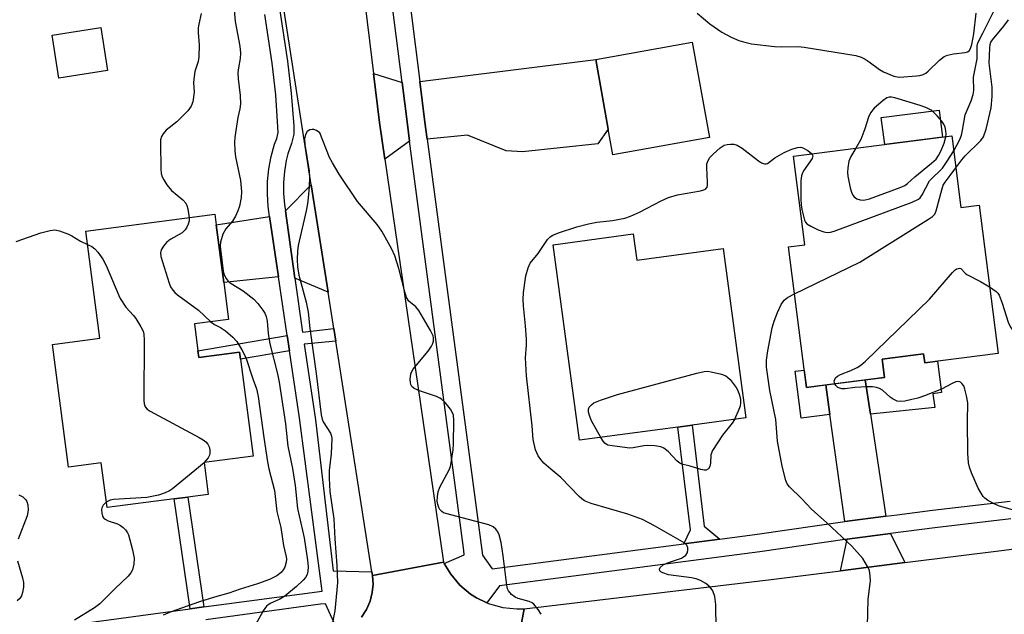
# Model space of a CAD drawing. Units: inches. Extents: x 1285759 to 1291759, y 477452 to 481453.
# Drawn here: x 1287514 to 1287754, y 477950 to 478094 of the extents above; entities that cross this region are included whole.
import ezdxf

# ---------------------------------------------------------------- set-up
doc = ezdxf.new("R2010")
doc.units = ezdxf.units.IN
doc.header["$MEASUREMENT"] = 0
for name, color, linetype in [('BLDG-Footprint', 5, 'Continuous'), ('CULTRL-Pad', 6, 'Continuous'), ('TRANS-Driveway', 251, 'Continuous'), ('TRANS-Non Street Sidewalk', 7, 'Continuous'), ('TRANS-Road', 130, 'Continuous'), ('TRANS-Street Sidewalk', 7, 'Continuous'), ('Undefined', 1, 'Continuous')]:
    doc.layers.add(name, color=color, linetype=linetype)

msp = doc.modelspace()

# ---------------------------------------------------------------- linework, layer by layer
at = {"layer": 'BLDG-Footprint'}
for points, elevation in [([(1287535.78, 478081.97), (1287523.98, 478080.12), (1287522.33, 478090.57), (1287534.13, 478092.43)], 348.74), ([(1287681.94, 478065.7), (1287658.49, 478061.49), (1287657.37, 478067.71), (1287654.33, 478084.65), (1287677.78, 478088.87)], 345.26), ([(1287740.81, 478066.07), (1287743.02, 478048.71), (1287747.42, 478049.27), (1287752.02, 478013.24), (1287734.23, 478010.97), (1287733.95, 478013.16), (1287723.92, 478011.88), (1287724.49, 478007.44), (1287705.47, 478005.01), (1287701.11, 478039.14), (1287705.13, 478039.66), (1287702.38, 478061.16)], 380.21), ([(1287557.73, 478013.89), (1287557.94, 478012.25), (1287567.83, 478013.53), (1287568.05, 478011.84), (1287571.12, 477988.3), (1287559.21, 477986.75), (1287560.21, 477979.04), (1287555.28, 477978.4), (1287551.95, 477977.97), (1287535.64, 477975.84), (1287534.23, 477986.67), (1287526.31, 477985.64), (1287522.42, 478015.47), (1287533.88, 478016.97), (1287530.5, 478042.96), (1287561.83, 478047.04), (1287562.16, 478044.48), (1287563.98, 478030.52), (1287565.15, 478021.5), (1287556.88, 478020.42)], 348.88), ([(1287663.42, 478042.26), (1287664.27, 478035.92), (1287685.29, 478038.73), (1287690.79, 477997.6), (1287677.73, 477995.86), (1287674.28, 477995.39), (1287650.36, 477992.19), (1287644.01, 478039.66)], 346.88)]:
    msp.add_lwpolyline(points, close=True, dxfattribs=dict(at, elevation=elevation))
at = {"layer": 'CULTRL-Pad'}
msp.add_lwpolyline([(1287738.53, 478065.78), (1287724.5, 478063.98), (1287723.66, 478070.56), (1287737.69, 478072.35)], close=True, dxfattribs=at)
at = {"layer": 'TRANS-Driveway'}
for points in [[(1287613.39, 478065.29), (1287612.86, 478069.4), (1287611.6, 478079.27), (1287654.32, 478084.65), (1287657.37, 478067.71), (1287654.81, 478064.16), (1287636.55, 478062.17), (1287632.61, 478062.45), (1287623.16, 478066.28)], [(1287607.28, 478079.08), (1287608.58, 478068.84), (1287609.12, 478064.78), (1287603.11, 478060.44), (1287601.82, 478069.31), (1287600.36, 478081.24)], [(1287589.33, 478028.17), (1287581.24, 478031.51), (1287578.95, 478047.9), (1287585.26, 478054.18)], [(1287577.29, 478031.83), (1287563.98, 478030.52), (1287562.16, 478044.48), (1287575.11, 478046.54)], [(1287721.03, 477998.53), (1287724.75, 477973.72), (1287714.82, 477972.42), (1287711.2, 477998.42), (1287710.2, 478005.61), (1287719.78, 478006.84)], [(1287729.4, 477962.47), (1287713.77, 477960.5), (1287715.4, 477968.16), (1287725.88, 477969.52)]]:
    msp.add_lwpolyline(points, close=True, dxfattribs=at)
at = {"layer": 'TRANS-Non Street Sidewalk'}
for points in [[(1287579.94, 478013.9), (1287568.05, 478011.84), (1287567.83, 478013.53), (1287557.94, 478012.25), (1287557.73, 478013.89), (1287579.38, 478017.65)], [(1287721.03, 477998.53), (1287719.78, 478006.84), (1287724.49, 478007.44), (1287723.92, 478011.88), (1287733.95, 478013.16), (1287734.23, 478010.97), (1287737.29, 478011.36), (1287738.29, 478003.8), (1287736.16, 478003.49), (1287736.67, 478000.11)], [(1287710.2, 478005.61), (1287711.2, 477998.42), (1287704.22, 477997.57), (1287702.76, 478008.92), (1287704.93, 478009.2), (1287705.47, 478005.01)], [(1287684.48, 477968.17), (1287675.73, 477967.03), (1287677.32, 477970.46), (1287674.28, 477995.39), (1287677.73, 477995.86), (1287680.66, 477971.32)], [(1287559.15, 477951.71), (1287555.83, 477951.25), (1287551.95, 477977.97), (1287555.28, 477978.4)]]:
    msp.add_lwpolyline(points, close=True, dxfattribs=at)
at = {"layer": 'TRANS-Road'}
msp.add_lwpolyline([(1287585.8, 478199.99), (1287588.15, 478180.7), (1287592.28, 478147.08), (1287595.33, 478122.23), (1287600.36, 478081.24), (1287601.82, 478069.31), (1287603.11, 478060.44), (1287617.37, 477962.59), (1287600.1, 477959.34), (1287599.95, 477960.27), (1287591.19, 478016.28), (1287590.71, 478019.31), (1287589.33, 478028.17), (1287585.26, 478054.18), (1287578.81, 478095.36), (1287572.75, 478137.87), (1287567.31, 478176.04), (1287563.69, 478201.41), (1287563.17, 478205.09), (1287584.7, 478209.07)], close=True, dxfattribs=at)
for points in [[(1287632.92, 477929.58), (1287636.91, 477951.27), (1287696.95, 477958.38), (1287713.77, 477960.5), (1287729.4, 477962.47), (1287753.51, 477965.52), (1287760.18, 477966.36), (1287771.92, 477967.53), (1287797.91, 477970.14), (1287804.2, 477970.77), (1287813.87, 477971.02), (1287818.7, 477971.11), (1287823.75, 477971.11), (1287828.08, 477971.08), (1287828.37, 477971.08), (1287838.04, 477970.85), (1287852.52, 477970.14), (1287857.34, 477969.77), (1287866.97, 477968.93), (1287875.09, 477968.11), (1287876.59, 477967.94), (1287890.97, 477966.03), (1287961.72, 477955.15), (1287954.11, 477931.46)], [(1287597.46, 477949.25), (1287598.67, 477951.09), (1287599.55, 477953.11), (1287600.07, 477955.19), (1287600.25, 477957.26), (1287600.1, 477959.34), (1287617.37, 477962.59), (1287617.55, 477962.26), (1287619.11, 477959.64), (1287621.33, 477957.04), (1287623.95, 477954.85), (1287625.4, 477953.92), (1287627.88, 477952.74), (1287628.49, 477952.47), (1287631.79, 477951.56), (1287635.2, 477951.22), (1287636.91, 477951.27), (1287632.92, 477929.58)]]:
    msp.add_lwpolyline(points, dxfattribs=at)
at = {"layer": 'TRANS-Street Sidewalk'}
for points in [[(1287755.12, 477973.1), (1287736.64, 477970.93), (1287725.88, 477969.52), (1287715.4, 477968.16), (1287694.15, 477965.09), (1287630.98, 477956.83), (1287627.88, 477952.74), (1287625.4, 477953.92), (1287623.95, 477954.85), (1287621.33, 477957.04), (1287619.11, 477959.64), (1287617.55, 477962.26), (1287622.39, 477964.38), (1287622.33, 477965.45), (1287609.12, 478064.78), (1287608.58, 478068.84), (1287607.28, 478079.08), (1287601, 478128.58)], [(1287607.36, 478112.7), (1287611.6, 478079.27), (1287612.86, 478069.4), (1287613.39, 478065.29), (1287626.83, 477964.27), (1287629.2, 477960.95), (1287675.73, 477967.03), (1287684.48, 477968.17), (1287693.56, 477969.36), (1287714.82, 477972.42), (1287724.75, 477973.72), (1287727.51, 477974.08), (1287736.11, 477975.21), (1287754.94, 477977.41)], [(1287504.27, 477944.27), (1287555.83, 477951.25), (1287559.15, 477951.71), (1287587.92, 477955.58), (1287582.35, 477997.66), (1287579.94, 478013.9), (1287579.38, 478017.65), (1287577.29, 478031.83), (1287575.11, 478046.54), (1287574.77, 478048.93), (1287574.59, 478051.98), (1287574.65, 478055.04), (1287574.96, 478058.09), (1287575.5, 478061.1), (1287576.28, 478064.06), (1287576.9, 478065.42), (1287577.23, 478066.89), (1287576.66, 478076.08), (1287575.76, 478083.73), (1287573.96, 478095.57)], [(1287577.59, 478096.48), (1287579.46, 478084.25), (1287580.38, 478076.43), (1287580.97, 478068.52), (1287580.97, 478066.47), (1287580.46, 478064.25), (1287579.53, 478061.69), (1287579.16, 478060.09), (1287578.75, 478057.43), (1287578.54, 478054.75), (1287578.54, 478052.06), (1287578.74, 478049.39), (1287578.95, 478047.9), (1287581.24, 478031.51), (1287583.13, 478018.43), (1287590.71, 478019.31), (1287591.19, 478016.28), (1287583.56, 478015.55), (1287586.27, 477997.14), (1287590.53, 477960.49), (1287599.95, 477960.27), (1287600.1, 477959.34), (1287600.25, 477957.26), (1287600.07, 477955.19), (1287599.55, 477953.11), (1287598.67, 477951.09), (1287597.46, 477949.25)], [(1287592.05, 477945.22), (1287588.72, 477952.48), (1287587.48, 477952.38), (1287559.6, 477948.6)]]:
    msp.add_lwpolyline(points, dxfattribs=at)
at = {"layer": 'Undefined'}
msp.add_line((1287559.26, 477986.76, 350), (1287559.22, 477986.71, 350), dxfattribs=at)
for points, elevation in [([(1287566.31, 478099.65), (1287566.75, 478093.86), (1287567.87, 478087.88), (1287568.07, 478086.13), (1287568.01, 478084.83), (1287567.55, 478082.62), (1287567.43, 478081.44), (1287567.52, 478079.97), (1287568.01, 478075.86), (1287568.07, 478073.83), (1287567.92, 478072.66), (1287567.45, 478070.58), (1287566.93, 478067.42), (1287566.69, 478065.69), (1287566.62, 478064.52), (1287566.7, 478062.43), (1287566.85, 478060.97), (1287568.07, 478055.24), (1287568.27, 478052.58), (1287568.23, 478051.14), (1287567.83, 478048.99), (1287567.44, 478047.89), (1287566.84, 478046.56), (1287566.1, 478045.41), (1287564.46, 478043.48), (1287563.79, 478042.22), (1287563.2, 478040.29), (1287563.14, 478039.42), (1287563.2, 478038.54), (1287563.88, 478033.22), (1287564.09, 478032.37), (1287564.55, 478031.43), (1287565.1, 478030.81), (1287565.77, 478030.27), (1287568.72, 478028.44), (1287571.3, 478026.4), (1287572.28, 478025.35), (1287573.52, 478023.78), (1287573.97, 478023.06), (1287574.33, 478022.19), (1287574.52, 478021.13), (1287574.79, 478018.13), (1287575.2, 478015.6), (1287577.06, 478008.27), (1287577.46, 478006.31), (1287579.01, 477996.18), (1287579.52, 477990.72), (1287580.66, 477985.31), (1287581.36, 477981.2), (1287581.88, 477975.6), (1287583.55, 477968.51), (1287584.33, 477963.05), (1287584.49, 477961.42), (1287584.44, 477960.38), (1287584.23, 477959.59), (1287583.83, 477958.87), (1287583.28, 477958.2), (1287581.66, 477956.66), (1287578.84, 477954.34), (1287577.61, 477953.61), (1287575.28, 477952.52), (1287574.4, 477951.88), (1287573.6, 477950.77), (1287571.72, 477947.38)], 346), ([(1287741.27, 478062.45), (1287742.72, 478065.22), (1287743.16, 478066.29), (1287743.43, 478067.44), (1287744.08, 478071.21), (1287745.46, 478074.61), (1287745.96, 478076.15), (1287746.11, 478077.14), (1287746.09, 478080.33), (1287746.99, 478084.81), (1287746.92, 478087.42), (1287746.96, 478087.94), (1287747.13, 478088.64), (1287748.37, 478090.98), (1287751.62, 478097.69), (1287753.42, 478100.76), (1287753.91, 478101.5)], 346), ([(1287558.54, 478095.79), (1287557.93, 478093.19), (1287557.8, 478092.32), (1287557.81, 478091.2), (1287558.06, 478088.12), (1287557.96, 478085.3), (1287557.74, 478084.18), (1287556.98, 478081.68), (1287556.77, 478080.53), (1287556.67, 478079.08), (1287556.83, 478076.67), (1287556.46, 478074.37), (1287556.08, 478073.29), (1287555.25, 478072.17), (1287552.63, 478069.5), (1287550, 478067.43), (1287549.29, 478066.59), (1287548.87, 478065.9), (1287548.65, 478065.11), (1287548.6, 478064.25), (1287548.73, 478058.09), (1287548.82, 478056.94), (1287549.03, 478056.13), (1287549.42, 478055.38), (1287550.2, 478054.18), (1287551.29, 478052.84), (1287554.04, 478050.56), (1287554.79, 478049.71), (1287555.02, 478049.21), (1287555.25, 478048.38), (1287555.57, 478046.22)], 348), ([(1287678.95, 478095.84), (1287682.03, 478093.32), (1287684.93, 478091.23), (1287687.23, 478090.02), (1287689.07, 478089.22), (1287690.18, 478088.9), (1287692.15, 478088.47), (1287697.7, 478087.81), (1287699.33, 478087.72), (1287703.48, 478087.76), (1287704.93, 478087.64), (1287717.46, 478085.6), (1287718.79, 478085.18), (1287719.79, 478084.72), (1287720.74, 478084.1), (1287723.25, 478082.23), (1287724.25, 478081.65), (1287726.71, 478080.62), (1287727.55, 478080.4), (1287728.12, 478080.35), (1287732.19, 478080.63), (1287733.05, 478080.74), (1287733.86, 478080.96), (1287734.48, 478081.31), (1287735.09, 478081.78), (1287737.82, 478084.44), (1287738.95, 478085.32), (1287739.75, 478085.65), (1287741.19, 478086), (1287744.08, 478086.3), (1287744.58, 478086.45), (1287744.99, 478086.73), (1287745.37, 478087.29), (1287745.67, 478088.3), (1287746.11, 478090.88), (1287746.74, 478095.87)], 344), ([(1287741.79, 478058.35), (1287743.2, 478060.3), (1287744.01, 478061.26), (1287747.87, 478064.94), (1287748.46, 478065.88), (1287749.15, 478067.69), (1287750.32, 478072.9), (1287750.61, 478075.66), (1287750.62, 478077.91), (1287749.86, 478083.71), (1287750, 478087.46), (1287750.12, 478088.29), (1287750.29, 478088.8), (1287750.69, 478089.43), (1287753.4, 478092.71), (1287754.57, 478094.29)], 348), ([(1287739.36, 478065.88), (1287739.42, 478066.51), (1287739.36, 478067.34), (1287739.19, 478068.16), (1287738.87, 478068.93), (1287738.38, 478069.62), (1287737.24, 478070.94), (1287736.43, 478071.77), (1287735.77, 478072.31), (1287734.53, 478072.99), (1287733.15, 478073.47), (1287726.95, 478075.29), (1287726.12, 478075.46), (1287725.58, 478075.47), (1287725.05, 478075.32), (1287724.13, 478074.71), (1287721.96, 478072.78), (1287721.02, 478071.71), (1287720.54, 478070.65), (1287719.65, 478067.82), (1287718.71, 478065.17), (1287717.47, 478063.09)], 344), ([(1287641.06, 477949.92), (1287640.36, 477951.09), (1287639.32, 477952.36), (1287638.9, 477952.68), (1287638.19, 477953.03), (1287635.5, 477953.76), (1287634.74, 477954.09), (1287633.83, 477954.75), (1287633.13, 477955.59), (1287632.92, 477956.11), (1287632.74, 477956.97), (1287631.87, 477964.13), (1287631.37, 477967.32), (1287630.85, 477969.21), (1287630.52, 477969.95), (1287630.06, 477970.63), (1287629.44, 477971.18), (1287628.38, 477971.65), (1287623.45, 477972.98), (1287617.92, 477974.36), (1287617.38, 477974.58), (1287616.95, 477974.86), (1287616.47, 477975.39), (1287616.22, 477975.82), (1287615.97, 477976.55), (1287615.85, 477977.38), (1287615.87, 477978.54), (1287616.05, 477979.67), (1287616.49, 477980.77), (1287618.75, 477984.99), (1287619.05, 477985.81), (1287619.33, 477987.23), (1287619.68, 477989.84), (1287619.8, 477991.29), (1287619.88, 477996.87), (1287619.76, 477998.28), (1287619.5, 477999.03), (1287619.04, 477999.75), (1287617.73, 478001.32), (1287616.91, 478002.12), (1287616.44, 478002.44), (1287615.66, 478002.79), (1287611.5, 478004.16), (1287610.22, 478004.75), (1287609.67, 478005.26), (1287609.44, 478005.69), (1287609.31, 478006.18), (1287609.24, 478006.97), (1287609.4, 478008.28), (1287609.91, 478009.33), (1287613.63, 478013.83), (1287614.47, 478014.99), (1287614.7, 478015.49), (1287614.89, 478016.25), (1287614.93, 478017.02), (1287614.83, 478017.54), (1287614.22, 478018.85), (1287611.34, 478023.68), (1287610.6, 478024.57), (1287608.96, 478025.99), (1287608.4, 478026.82), (1287607.96, 478028.18), (1287606.5, 478033.87), (1287605.52, 478036.95), (1287604.8, 478038.55), (1287602.41, 478042.91), (1287601.23, 478044.57), (1287596.5, 478050.15), (1287592.01, 478056.8), (1287590.36, 478059.54), (1287589.68, 478060.83), (1287587.33, 478066.84), (1287586.49, 478067.42), (1287585.84, 478067.62), (1287585.49, 478067.64), (1287584.87, 478067.53), (1287584.22, 478067.11), (1287583.82, 478066.44), (1287583.57, 478065.37), (1287583.66, 478063.99), (1287584.75, 478057.52), (1287584.82, 478056.04), (1287584.71, 478053.69), (1287584.52, 478051.04), (1287584.32, 478049.57), (1287584, 478047.9), (1287582.08, 478039.49), (1287581.89, 478038.06), (1287581.8, 478036.07), (1287581.93, 478034.3), (1287582.25, 478032.23), (1287584, 478025.71), (1287584.52, 478023.28), (1287584.92, 478019.29), (1287586.43, 478008.38), (1287587.64, 477998.39), (1287587.9, 477997.31), (1287588.16, 477996.68), (1287589.92, 477993.94), (1287590.15, 477993.19), (1287590.22, 477992.64), (1287590.08, 477988.87), (1287589.57, 477984.8), (1287589.58, 477983.01), (1287589.78, 477979.73), (1287590.69, 477973.09), (1287590.95, 477968.24), (1287591.46, 477961.75), (1287591.58, 477957.62), (1287591.48, 477955.89), (1287590.95, 477950.77), (1287589.99, 477945.92)], 344), ([(1287683.6, 477946.4), (1287683.5, 477952.28), (1287683.21, 477954.28), (1287682.75, 477955.61), (1287682.09, 477956.5), (1287681.03, 477957.43), (1287679.77, 477958.13), (1287678.69, 477958.53), (1287677.58, 477958.77), (1287672.01, 477959.51), (1287670.62, 477959.96), (1287670.17, 477960.2), (1287669.88, 477960.51), (1287669.83, 477960.89), (1287669.98, 477961.28), (1287670.7, 477961.9), (1287672.02, 477962.51), (1287675.15, 477963.59), (1287675.64, 477963.84), (1287676.23, 477964.32), (1287676.63, 477964.96), (1287676.73, 477965.49), (1287676.72, 477966.03), (1287676.48, 477966.7), (1287675.98, 477967.2), (1287668.62, 477971.44), (1287665.72, 477972.94), (1287662.13, 477974.25), (1287653.19, 477976.83), (1287651.62, 477977.5), (1287650.95, 477977.96), (1287650.28, 477978.54), (1287645.84, 477983.1), (1287643.4, 477985.13), (1287641.73, 477986.66), (1287640.96, 477987.49), (1287640.34, 477988.4), (1287639.67, 477989.89), (1287639.16, 477992.36), (1287638.92, 477995.69), (1287637.51, 478007.82), (1287637.3, 478012.18), (1287637.48, 478015.28), (1287637.48, 478016.72), (1287637.26, 478019.94), (1287636.75, 478024.83), (1287636.67, 478026.32), (1287636.8, 478028.05), (1287637.33, 478032.08), (1287637.89, 478034.05), (1287638.44, 478035.14), (1287640.36, 478037.56), (1287642.65, 478040.96), (1287643.24, 478041.54), (1287643.93, 478041.99), (1287645.29, 478042.52), (1287649.75, 478043.98), (1287652.56, 478044.71), (1287654.56, 478045.1), (1287658.38, 478045.5), (1287661.41, 478046.11), (1287662.78, 478046.63), (1287664.92, 478047.59), (1287670.18, 478050.33), (1287672.02, 478051.12), (1287674.15, 478051.74), (1287679.77, 478052.72), (1287680.56, 478052.95), (1287681, 478053.18), (1287681.36, 478053.6), (1287681.49, 478054.05), (1287681.5, 478054.83), (1287681.27, 478058.39), (1287681.34, 478059.26), (1287681.61, 478060.09), (1287682.05, 478060.82), (1287682.83, 478061.66), (1287684.56, 478063.2), (1287685.51, 478063.79), (1287686.27, 478064), (1287687.08, 478064.08), (1287687.89, 478064.06), (1287688.66, 478063.85), (1287689.85, 478063.09), (1287693.83, 478060.03), (1287694.56, 478059.56), (1287695.28, 478059.27), (1287695.69, 478059.27), (1287696.02, 478059.4), (1287697.86, 478060.74), (1287700.11, 478062.04), (1287701.98, 478062.84), (1287703.33, 478063.29), (1287704.11, 478063.36), (1287704.63, 478063.22), (1287705.85, 478062.5), (1287706.77, 478061.72)], 346), ([(1287717.47, 478063.09), (1287716.29, 478061.05), (1287715.82, 478059.97), (1287715.54, 478058.3), (1287715.5, 478057.17), (1287715.57, 478056.3), (1287716.14, 478053.43), (1287716.42, 478052.39), (1287716.74, 478051.68), (1287717.07, 478051.28), (1287717.77, 478050.82), (1287718.57, 478050.52), (1287719.4, 478050.44), (1287720.79, 478050.8), (1287728.29, 478053.58), (1287729.35, 478054.06), (1287730.02, 478054.51), (1287731.83, 478056.14), (1287735.9, 478059.42), (1287736.97, 478060.42), (1287737.6, 478061.3), (1287738.21, 478062.53), (1287738.92, 478064.34), (1287739.36, 478065.88)], 344), ([(1287706.77, 478061.72), (1287707.04, 478061.23), (1287706.9, 478060.59), (1287704.79, 478057.58), (1287704.43, 478056.88), (1287704.28, 478056.38), (1287704.16, 478055.23), (1287704.12, 478050.81), (1287704.18, 478049.34), (1287704.38, 478048.18), (1287705.05, 478045.65), (1287705.28, 478045.16), (1287705.62, 478044.75), (1287706.54, 478044.16), (1287708.38, 478043.3), (1287709.72, 478042.77), (1287710.52, 478042.62), (1287711.35, 478042.72), (1287712.19, 478042.98), (1287731.17, 478049.95), (1287732.73, 478050.69), (1287733.14, 478051.06), (1287733.62, 478051.75), (1287735.41, 478055.13), (1287736.07, 478055.93), (1287737.92, 478057.62), (1287738.51, 478058.24), (1287739.71, 478059.93), (1287741.27, 478062.45)], 346), ([(1287702.56, 478027.73), (1287718.5, 478035.46), (1287735.11, 478045.85), (1287736.07, 478046.52), (1287736.66, 478047.11), (1287737.04, 478047.86), (1287738.36, 478053.02), (1287738.74, 478054.12), (1287739.2, 478054.88), (1287740.43, 478056.44), (1287741.79, 478058.35)], 348), ([(1287555.57, 478046.22), (1287555.57, 478045.49), (1287555.38, 478044.66), (1287555.05, 478043.9), (1287554.63, 478043.25), (1287553.9, 478042.52), (1287551.14, 478041.04), (1287550.68, 478040.72), (1287550.07, 478040.16), (1287549.36, 478039.3), (1287548.8, 478038.39), (1287548.61, 478037.65), (1287548.72, 478036.83), (1287550.7, 478030.36), (1287551.08, 478029.45), (1287551.6, 478028.64), (1287552.11, 478028.07), (1287552.79, 478027.49), (1287557.85, 478023.75), (1287560.85, 478020.94)], 348), ([(1287513.6, 478040.42), (1287519.55, 478042.55), (1287521.83, 478043.14), (1287522.97, 478043.25), (1287524.1, 478043.03), (1287526.32, 478042.2), (1287527.1, 478041.81), (1287529.22, 478040.52), (1287530.92, 478039.72)], 350), ([(1287530.92, 478039.72), (1287531.97, 478039.19), (1287532.66, 478038.68), (1287533.43, 478037.83), (1287534.63, 478036.16), (1287535.46, 478034.61), (1287538.49, 478027.32), (1287538.86, 478026.59), (1287540.21, 478024.52), (1287542.09, 478022.45), (1287542.62, 478021.76), (1287543.88, 478019.74), (1287544.39, 478018.69), (1287544.58, 478017.91), (1287544.65, 478016.5), (1287544.59, 478001.89), (1287544.65, 478001.03), (1287544.88, 478000.28), (1287545.43, 477999.71), (1287546.16, 477999.24), (1287558, 477992.86), (1287559.03, 477992.27), (1287559.68, 477991.78), (1287560.12, 477991.26), (1287560.43, 477990.59), (1287560.6, 477989.82), (1287560.63, 477989.05), (1287560.53, 477988.56), (1287560.2, 477987.89), (1287559.26, 477986.76)], 350), ([(1287749.95, 478029.42), (1287751.59, 478028.27), (1287751.97, 478027.87), (1287752.27, 478027.38), (1287753.02, 478025.45), (1287754.46, 478020.85), (1287755.04, 478019.64), (1287755.54, 478019.01), (1287755.98, 478018.66), (1287756.66, 478018.32), (1287757.07, 478018.31), (1287757.47, 478018.63), (1287757.91, 478019.5), (1287761.86, 478031.42), (1287762.37, 478032.48), (1287764.07, 478035.42)], 350), ([(1287712.38, 478005.89), (1287712.26, 478006.53), (1287712.36, 478006.95), (1287712.57, 478007.33), (1287713.03, 478007.75), (1287713.78, 478008.15), (1287716.26, 478009.13), (1287717.79, 478009.85), (1287718.73, 478010.43), (1287719.85, 478011.39), (1287735.42, 478026.46), (1287741, 478032.92), (1287741.6, 478033.52), (1287742.02, 478033.82), (1287742.63, 478033.98), (1287743, 478033.85), (1287744.01, 478032.72), (1287744.41, 478032.39), (1287747.76, 478030.73), (1287749.95, 478029.42)], 350), ([(1287720.3, 477947.09), (1287720.46, 477953.53), (1287721.02, 477958.13), (1287720.92, 477960.02), (1287720.69, 477960.81), (1287720.34, 477961.57), (1287719.18, 477963.49), (1287716.51, 477966.49), (1287710.42, 477972.17), (1287706.75, 477975.45), (1287704.32, 477978.04), (1287701.38, 477980.89), (1287700.84, 477981.63), (1287700.5, 477982.43), (1287699.58, 477985.89), (1287698.44, 477991.94), (1287698.04, 477997.23), (1287696.63, 478004.26), (1287695.82, 478009.9), (1287695.79, 478011.61), (1287696.13, 478013.89), (1287697.19, 478019.5), (1287697.66, 478021.12), (1287698.47, 478023.22), (1287699.36, 478025.14), (1287700.1, 478026.21), (1287700.91, 478026.87), (1287702.56, 478027.73)], 348), ([(1287560.85, 478020.94), (1287561.76, 478020.27), (1287563.21, 478019.53), (1287564.41, 478018.71), (1287566.22, 478017.22), (1287567.19, 478016.13), (1287568.42, 478014.11), (1287569.35, 478012.27), (1287571.03, 478007.13), (1287571.92, 478004.7), (1287572.37, 478002.77), (1287573.69, 477992.89), (1287574.58, 477986.94), (1287574.92, 477985.28), (1287576.32, 477979.98), (1287576.91, 477974.92), (1287577.83, 477970.98), (1287578.51, 477966.61), (1287579.16, 477963.9), (1287579.22, 477963.33), (1287579.16, 477962.58), (1287578.79, 477961.36), (1287578.4, 477960.69), (1287577.92, 477960.09), (1287576.86, 477959.26), (1287575.1, 477958.39), (1287572.2, 477957.3), (1287567.96, 477956.01), (1287565.19, 477955.07), (1287561.72, 477954.1), (1287558.07, 477952.95), (1287550.98, 477950.47), (1287549.27, 477949.72)], 348), ([(1287655.53, 477992.88), (1287653.33, 477996.93), (1287652.9, 477997.98), (1287652.58, 477999.03), (1287652.57, 477999.77), (1287652.76, 478000.19), (1287653.26, 478000.76), (1287653.9, 478001.24), (1287655.49, 478001.93), (1287659.63, 478003.33), (1287678.91, 478008.49), (1287680.64, 478008.89), (1287681.49, 478008.94), (1287682.33, 478008.82), (1287684.85, 478008.23), (1287685.89, 478007.84), (1287686.36, 478007.53), (1287686.97, 478006.92), (1287688.41, 478005.01), (1287688.82, 478004.24), (1287689.2, 478003.17), (1287689.46, 478002.08), (1287689.52, 478001.26), (1287689.37, 478000.45), (1287689.1, 477999.65), (1287688.03, 477997.23)], 348), ([(1287756.94, 477974.9), (1287752.16, 477976.29), (1287750.79, 477976.89), (1287749.49, 477977.6), (1287748.79, 477978.12), (1287748.42, 477978.55), (1287747.23, 477980.57), (1287745.54, 477984.31), (1287745.08, 477985.64), (1287744.82, 477986.72), (1287744.69, 477989.07), (1287744.62, 477996.76), (1287744.67, 478001.29), (1287744.4, 478002.97), (1287743.99, 478004.62), (1287743.68, 478005.37), (1287743.26, 478005.98), (1287742.9, 478006.26), (1287742.47, 478006.43), (1287741.81, 478006.38), (1287740.91, 478006), (1287738.28, 478004.57), (1287734.15, 478002.97), (1287732.52, 478002.44), (1287731.1, 478002.08), (1287729.39, 478001.71), (1287728.27, 478001.58), (1287727.49, 478001.7), (1287726.53, 478002.12), (1287725.85, 478002.61), (1287723.93, 478004.33), (1287723.26, 478004.72), (1287722.53, 478005), (1287721.51, 478005.16), (1287720.16, 478005.19), (1287717.22, 478005.01), (1287714.89, 478004.7), (1287714.08, 478004.69), (1287713.58, 478004.79), (1287713.16, 478005.01), (1287712.63, 478005.48), (1287712.38, 478005.89)], 350), ([(1287688.03, 477997.23), (1287687.44, 477996.36), (1287685.15, 477993.38), (1287682.67, 477989.69), (1287682.28, 477988.62), (1287682.2, 477986.61), (1287682.07, 477985.81), (1287681.74, 477985.24), (1287681.15, 477984.96), (1287680.65, 477984.94), (1287679.83, 477985.1), (1287677.29, 477985.89), (1287675.2, 477986.39), (1287674.72, 477986.59), (1287674.07, 477987.1), (1287671.95, 477989.45), (1287670.85, 477990.28), (1287670.1, 477990.61), (1287668.66, 477990.84), (1287666.88, 477990.9), (1287666.01, 477990.82), (1287663.44, 477990.34), (1287662.58, 477990.3), (1287658.31, 477990.79), (1287657.28, 477991.03), (1287656.64, 477991.38), (1287656.12, 477991.96), (1287655.53, 477992.88)], 348), ([(1287559.22, 477986.71), (1287551.54, 477980.38), (1287550.81, 477979.89), (1287549.76, 477979.38), (1287548.11, 477978.82), (1287545.32, 477978.32), (1287537.23, 477977.81), (1287536.38, 477977.62), (1287535.47, 477977.13)], 350), ([(1287514.23, 477978.97), (1287515.19, 477978.45), (1287515.93, 477977.74), (1287516.17, 477977.29), (1287516.4, 477976.54), (1287516.48, 477975.19), (1287516.28, 477973.82), (1287514.08, 477968.16)], 352), ([(1287535.47, 477977.13), (1287534.69, 477976.44), (1287534.36, 477975.8), (1287534.3, 477975.3), (1287534.37, 477974.52), (1287534.57, 477973.77), (1287534.81, 477973.35), (1287535.18, 477973.01), (1287535.9, 477972.62), (1287538.22, 477971.87), (1287538.93, 477971.52), (1287539.58, 477971.01), (1287540.17, 477970.41), (1287540.64, 477969.74), (1287540.88, 477969.22), (1287541.82, 477965.55), (1287542.22, 477963.55), (1287542.17, 477962.11), (1287541.82, 477960.71), (1287541.44, 477960.03), (1287540.78, 477959.18), (1287537.59, 477956.21), (1287533.92, 477952.44), (1287532.64, 477951.53), (1287527.72, 477948.54)], 350), ([(1287513.89, 477962.89), (1287515.08, 477958.76), (1287515.33, 477957.65), (1287515.36, 477956.55), (1287515.15, 477955.2), (1287514.89, 477954.44), (1287514.44, 477953.78), (1287513.85, 477953.22)], 352)]:
    msp.add_lwpolyline(points, dxfattribs=dict(at, elevation=elevation))

doc.saveas('drawing.dxf')
